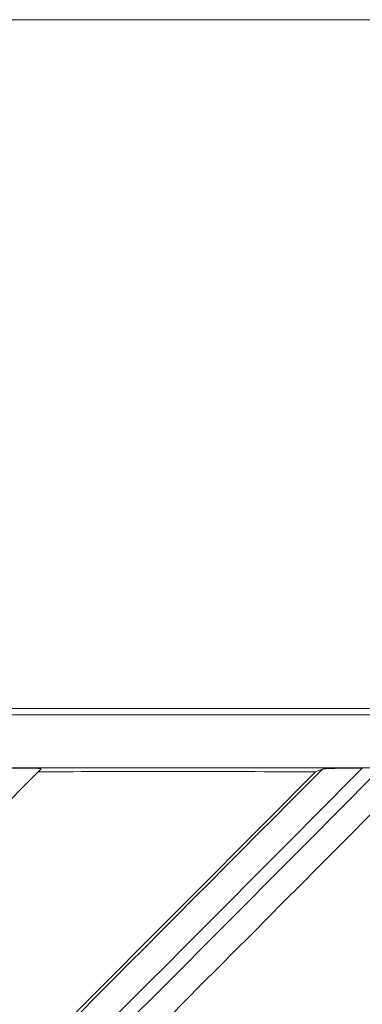
# Model space of a CAD drawing. Units: millimetres. Extents: x -122 to 122, y -85 to 85.
# Drawn here: x 34 to 47, y 26 to 63 of the extents above; entities that cross this region are included whole.
import ezdxf

# ---------------------------------------------------------------- set-up
doc = ezdxf.new("R2010")
doc.units = ezdxf.units.MM
doc.layers.add('Top$5', color=7, linetype='Continuous', true_color=0xffffff)

msp = doc.modelspace()

# ---------------------------------------------------------------- linework, layer by layer
at = {"layer": 'Top$5', "color": 7, "linetype": 'Continuous', "lineweight": 13}
for p, q in [((8.26, 63.015), (70.522, 63.015)), ((70.522, 63.015), (8.614, 63.015)), ((70.522, 37.015), (8.26, 37.015)), ((8.614, 37.015), (70.522, 37.015)), ((70.051, 36.765), (9.273, 36.765)), ((9.287, 34.765), (70.038, 34.765)), ((44.878, 34.624), (45.142, 34.725))]:
    msp.add_line(p, q, dxfattribs=at)
for points in [[(34.507, 34.728), (34.508, 34.729), (34.508, 34.729), (34.508, 34.73), (34.504, 34.732), (34.386, 34.743), (33.156, 34.761)], [(46.643, 34.76), (45.611, 34.75), (45.267, 34.738), (45.175, 34.731), (45.142, 34.725)]]:
    msp.add_lwpolyline(points, dxfattribs=at)
for centre, major_axis, ratio, start_param, end_param in [((-3.415, 14.533), (500.703, 500.703), 0.056434, 4.650945, 4.830326), ((-44.972, 13.649), (-614.339, -610.438), 0.079556, 1.556957, 1.699935), ((-44.269, 12.942), (615.048, 611.143), 0.079556, 4.69855, 4.841528), ((-43.918, 12.588), (-615.048, -611.143), 0.079556, 1.557537, 1.699349), ((-12.722, 11.881), (612.513, 612.27), 0.019929, 4.639065, 4.769639), ((-3.415, 14.533), (501.301, 501.301), 0.028195, 4.622692, 4.78065), ((-24.669, 13.649), (-612.878, -611.904), 0.039841, 1.516897, 1.645103), ((-23.963, 12.942), (613.586, 612.611), 0.039841, 4.65849, 4.787867), ((-23.61, 12.588), (-613.586, -612.611), 0.039841, 1.51748, 1.646852), ((-22.904, 11.881), (612.878, 611.904), 0.039841, 4.659073, 4.789585), ((-3.415, 14.533), (501.052, 501.052), 0.042306, 4.636832, 4.794718), ((-34.128, 12.942), (614.195, 612), 0.059723, 4.678508, 4.807826), ((-33.776, 12.588), (-614.195, -612), 0.059723, 1.537496, 1.66681), ((-3.415, 17.113), (501.5, 1.495), 0.034793, 1.474245, 1.495208), ((-3.415, 14.533), (500.255, 500.255), 0.070585, 4.665029, 4.816232), ((-34.833, 13.649), (-613.486, -611.294), 0.059723, 1.540952, 1.659233), ((-55.078, 13.649), (-615.435, -609.333), 0.099327, 1.57704, 1.696857), ((-54.377, 12.942), (616.145, 610.036), 0.099327, 4.718632, 4.83845), ((-54.027, 12.588), (-616.145, -610.036), 0.099327, 1.577619, 1.696274)]:
    msp.add_ellipse(centre, major_axis=major_axis, ratio=ratio, start_param=start_param, end_param=end_param, dxfattribs=at)

doc.saveas('drawing.dxf')
